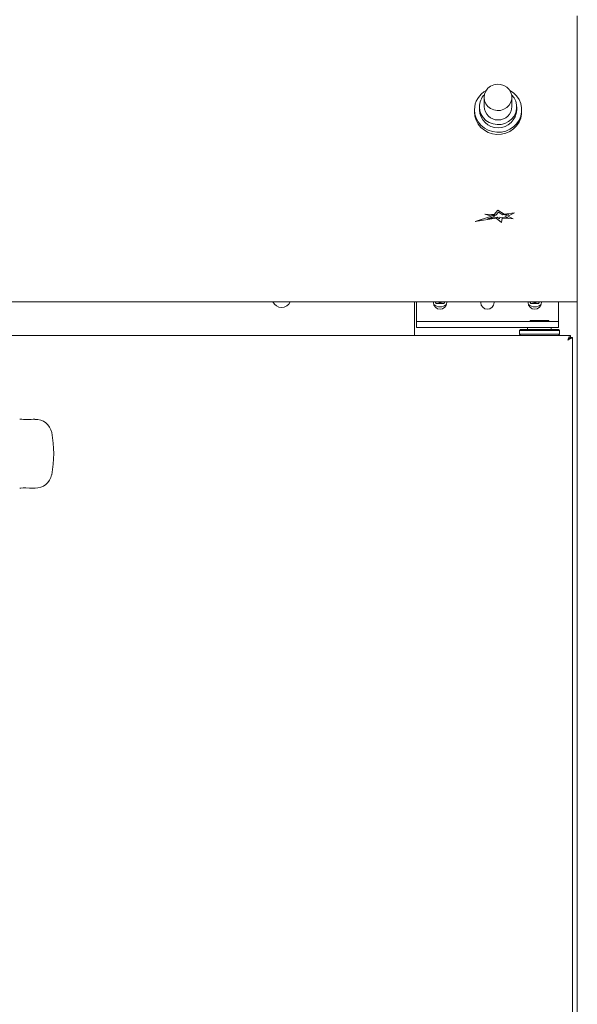
# Model space of a CAD drawing. Units: millimetres. Extents: x 531 to 1431, y 72 to 1837.
# Drawn here: x 1195 to 1431, y 488 to 905 of the extents above; entities that cross this region are included whole.
import ezdxf

# ---------------------------------------------------------------- set-up
doc = ezdxf.new("R2010")
doc.units = ezdxf.units.MM
doc.linetypes.add('SLD-Solid', pattern=[0])

msp = doc.modelspace()

# ---------------------------------------------------------------- linework, layer by layer
at = {"color": 7, "linetype": 'SLD-Solid', "lineweight": 15}
for p, q in [((1430.97, 831.24), (1430.97, 906.11)), ((1391.6, 871.66), (1391.6, 867.8)), ((1403.35, 867.8), (1403.35, 871.66)), ((1387.5, 866.41), (1387.5, 865.48)), ((1389.57, 867.65), (1389.57, 866.41)), ((1405.37, 866.41), (1405.37, 867.65)), ((1407.45, 865.48), (1407.45, 866.41)), ((1430.97, 824.94), (1430.97, 831.24)), ((1430.97, 817.86), (1430.97, 824.94)), ((1387.87, 819.19), (1394.66, 821.4)), ((1387.87, 819.19), (1396.65, 820.58)), ((1387.93, 819.2), (1394.66, 821.39)), ((1395.77, 822.19), (1391.94, 822.35)), ((1394.66, 821.4), (1391.94, 822.35)), ((1395.77, 822.18), (1391.97, 822.34)), ((1392.95, 820.37), (1396.08, 821.39)), ((1392.95, 820.37), (1397.16, 821.04)), ((1392.95, 820.36), (1397.16, 821.03)), ((1392.95, 820.36), (1392.95, 820.37)), ((1396.08, 821.39), (1394.65, 821.89)), ((1396.48, 821.81), (1394.65, 821.89)), ((1394.65, 821.88), (1394.65, 821.89)), ((1396.06, 821.38), (1394.65, 821.88)), ((1394.66, 821.39), (1394.66, 821.4)), ((1395.77, 822.19), (1397.37, 823.94)), ((1395.77, 822.18), (1397.37, 823.93)), ((1395.77, 822.18), (1395.77, 822.19)), ((1396.48, 821.81), (1397.64, 823.08)), ((1396.65, 820.58), (1398.89, 818.81)), ((1397.16, 821.03), (1397.16, 821.04)), ((1397.16, 821.04), (1398.14, 820.26)), ((1397.16, 821.03), (1398.14, 820.25)), ((1400, 822.35), (1397.37, 823.94)), ((1397.37, 823.93), (1397.37, 823.94)), ((1400, 822.34), (1397.37, 823.93)), ((1399.53, 821.94), (1397.64, 823.08)), ((1398.28, 820.99), (1398.14, 820.26)), ((1398.28, 820.98), (1398.14, 820.25)), ((1398.14, 820.25), (1398.14, 820.26)), ((1398.28, 820.99), (1401.68, 820.76)), ((1398.28, 820.98), (1398.28, 820.99)), ((1398.28, 820.98), (1401.68, 820.75)), ((1399.2, 820.58), (1398.89, 818.81)), ((1399.2, 820.58), (1403.91, 820.25)), ((1399.53, 821.94), (1402.01, 822.21)), ((1400, 822.35), (1404.47, 822.84)), ((1400, 822.34), (1404.45, 822.83)), ((1400, 822.34), (1400, 822.35)), ((1402.01, 822.21), (1400.39, 821.4)), ((1401.68, 820.76), (1400.39, 821.4)), ((1402.01, 822.2), (1400.4, 821.39)), ((1404.47, 822.84), (1401.6, 821.4)), ((1403.91, 820.25), (1401.6, 821.4)), ((1401.6, 821.39), (1401.6, 821.4)), ((1403.89, 820.25), (1401.6, 821.39)), ((1401.68, 820.75), (1401.68, 820.76)), ((1402.01, 822.2), (1402.01, 822.21)), ((1430.97, 800.77), (1430.97, 817.86)), ((1430.97, 785.97), (1430.97, 800.77)), ((1430.97, 785.23), (530.97, 785.23)), ((1362.17, 785.23), (1362.17, 771.05)), ((1362.97, 779.85), (1362.97, 785.23)), ((1370.17, 784.9), (1370.17, 785.23)), ((1370.9, 785.23), (1371.33, 784.5)), ((1371.33, 784.5), (1374.62, 784.5)), ((1374.62, 784.5), (1375.04, 785.23)), ((1375.77, 785.23), (1375.77, 784.9)), ((1390.17, 784.9), (1390.17, 785.23)), ((1395.77, 785.23), (1395.77, 784.9)), ((1410.17, 784.9), (1410.17, 785.23)), ((1410.9, 785.23), (1411.33, 784.5)), ((1411.33, 784.5), (1414.62, 784.5)), ((1414.62, 784.5), (1415.04, 785.23)), ((1415.77, 785.23), (1415.77, 784.9)), ((1422.97, 785.23), (1422.97, 779.85)), ((1430.97, 785.23), (1430.97, 785.97)), ((1430.97, 785.23), (1430.97, 243.3)), ((1362.97, 779.85), (1362.97, 776.85)), ((1422.97, 776.85), (1422.97, 779.85)), ((1362.97, 776.85), (1362.97, 774.35)), ((1362.97, 776.85), (1364.74, 776.85)), ((1362.97, 774.35), (1364.74, 774.35)), ((1364.74, 776.85), (1409.8, 776.85)), ((1364.74, 774.35), (1409.8, 774.35)), ((1409.8, 776.85), (1422.97, 776.85)), ((1409.8, 774.35), (1422.97, 774.35)), ((1409.97, 774.35), (1409.97, 773.55)), ((1411.07, 777.35), (1411.07, 776.85)), ((1418.87, 777.35), (1411.07, 777.35)), ((1418.87, 776.85), (1418.87, 777.35)), ((1419.97, 773.55), (1419.97, 774.35)), ((1422.97, 776.85), (1422.97, 774.35)), ((1414.08, 771.05), (985.84, 771.05)), ((1406.97, 773.55), (1406.47, 773.05)), ((1406.47, 773.05), (1406.47, 771.55)), ((1423.47, 773.05), (1406.47, 773.05)), ((1406.47, 771.55), (1406.77, 771.25)), ((1423.47, 771.55), (1406.47, 771.55)), ((1406.77, 771.25), (1406.77, 771.25)), ((1422.97, 773.55), (1406.97, 773.55)), ((1415.86, 771.05), (1414.08, 771.05)), ((1428.1, 771.05), (1415.86, 771.05)), ((1423.47, 773.05), (1422.97, 773.55)), ((1422.97, 771.05), (1423.47, 771.55)), ((1423.47, 771.55), (1423.47, 773.05)), ((1428.1, 770.25), (1428.1, 771.05)), ((1428.97, 770.18), (1428.17, 770.18)), ((1428.97, 247.92), (1428.97, 770.18))]:
    msp.add_line(p, q, dxfattribs=at)
at = {"color": 7, "linetype": 'SLD-Solid', "lineweight": 15, "flags": 128}
for points in [[(1402.45, 874.63), (1402.46, 874.62), (1404, 873.58), (1405.31, 872.27), (1406.34, 870.76), (1407.04, 869.08), (1407.4, 867.31), (1407.4, 865.51), (1407.04, 863.74), (1406.34, 862.06), (1405.31, 860.54), (1404, 859.24), (1402.46, 858.19), (1400.73, 857.44), (1398.89, 857.02), (1397, 856.93), (1395.12, 857.19), (1393.33, 857.78), (1391.68, 858.68), (1390.25, 859.86), (1389.08, 861.28), (1388.21, 862.88), (1387.68, 864.61), (1387.5, 866.41), (1387.5, 866.41)], [(1391.6, 871.66), (1391.78, 873.05), (1392.32, 874.35), (1393.19, 875.49), (1394.32, 876.38), (1395.65, 876.98), (1397.1, 877.24), (1398.57, 877.15), (1399.97, 876.72), (1401.22, 875.97), (1402.22, 874.95), (1402.93, 873.72), (1403.3, 872.36), (1403.3, 870.96), (1402.93, 869.61), (1402.22, 868.38), (1401.22, 867.36), (1399.97, 866.61), (1398.57, 866.17), (1397.1, 866.09), (1395.65, 866.35), (1394.32, 866.94), (1393.19, 867.84), (1392.32, 868.97), (1391.78, 870.27), (1391.6, 871.66)], [(1403.22, 872.79), (1404.24, 871.52), (1404.96, 870.04), (1405.32, 868.46), (1405.32, 866.83), (1404.96, 865.25), (1404.24, 863.77), (1403.21, 862.48), (1401.9, 861.43), (1400.39, 860.67), (1398.75, 860.23), (1397.04, 860.14), (1395.36, 860.41), (1393.77, 861.01), (1392.36, 861.92), (1391.18, 863.1), (1390.3, 864.49), (1389.76, 866.03), (1389.57, 867.65), (1389.57, 867.65)], [(1407.45, 865.48), (1407.4, 864.58), (1407.04, 862.81), (1406.34, 861.13), (1405.31, 859.62), (1404, 858.31), (1402.46, 857.27), (1400.73, 856.52), (1398.89, 856.09), (1397, 856.01), (1395.12, 856.26), (1393.33, 856.85), (1391.68, 857.75), (1390.25, 858.94), (1389.08, 860.35), (1388.21, 861.96), (1387.68, 863.69), (1387.5, 865.48), (1387.5, 865.48)], [(1371.59, 785.23), (1372, 785.02), (1372.97, 784.82)], [(1372.97, 784.82), (1373.94, 785.02), (1374.35, 785.23)], [(1411.59, 785.23), (1412, 785.02), (1412.97, 784.82)], [(1412.97, 784.82), (1413.94, 785.02), (1414.35, 785.23)], [(1406.97, 771.05), (1406.78, 771.24), (1406.77, 771.25)], [(1426.92, 769), (1427.19, 769.72), (1427.46, 770.35), (1427.73, 770.8), (1428, 771.03), (1428.1, 771.05)], [(1195.36, 706.44), (1195.48, 706.46), (1195.71, 706.49), (1196.7, 706.57), (1197.88, 706.57), (1199.44, 706.51), (1201.3, 706.47), (1201.77, 706.47)]]:
    msp.add_lwpolyline(points, dxfattribs=at)
at = {"color": 7, "linetype": 'SLD-Solid', "lineweight": 15}
for centre, radius, start, end in [((1396.93, 866.3), 9.44, 118.0679, 179.3449), ((1396.91, 867.61), 7.34, 135.0205, 179.7131), ((1397.47, 866.71), 7.91, 182.1959, 357.8041), ((1397.47, 868), 5.88, 181.9816, 358.0184), ((1305.97, 786.85), 4, 203.7953, 336.2047), ((1372.97, 784.9), 2.8, 180, 0), ((1372.97, 787.35), 4.25, 231.1793, 270), ((1372.97, 787.35), 4.25, 270, 308.8207), ((1392.97, 784.9), 2.8, 180, 0), ((1412.97, 784.9), 2.8, 180, 0), ((1412.97, 787.35), 4.25, 231.1793, 270), ((1412.97, 787.35), 4.25, 270, 308.8207), ((1428.94, 768.28), 2.14, 113.0197, 160.3167), ((1436.74, 754.31), 17.67, 116.0731, 123.7473), ((1436.99, 759.58), 13.79, 129.7606, 136.9044), ((1198.74, 768.79), 33.3, 264.1824, 275.1491), ((1202.05, 728.67), 6.88, 10.9603, 92.757), ((1201.96, 713.46), 6.97, 268.4034, 348.942)]:
    msp.add_arc(centre, radius, start, end, dxfattribs=at)
msp.add_ellipse((1162.36, 721.05), major_axis=(47.34, 0), ratio=0.977049, start_param=6.088891, end_param=6.477479, dxfattribs=at)

doc.saveas('drawing.dxf')
